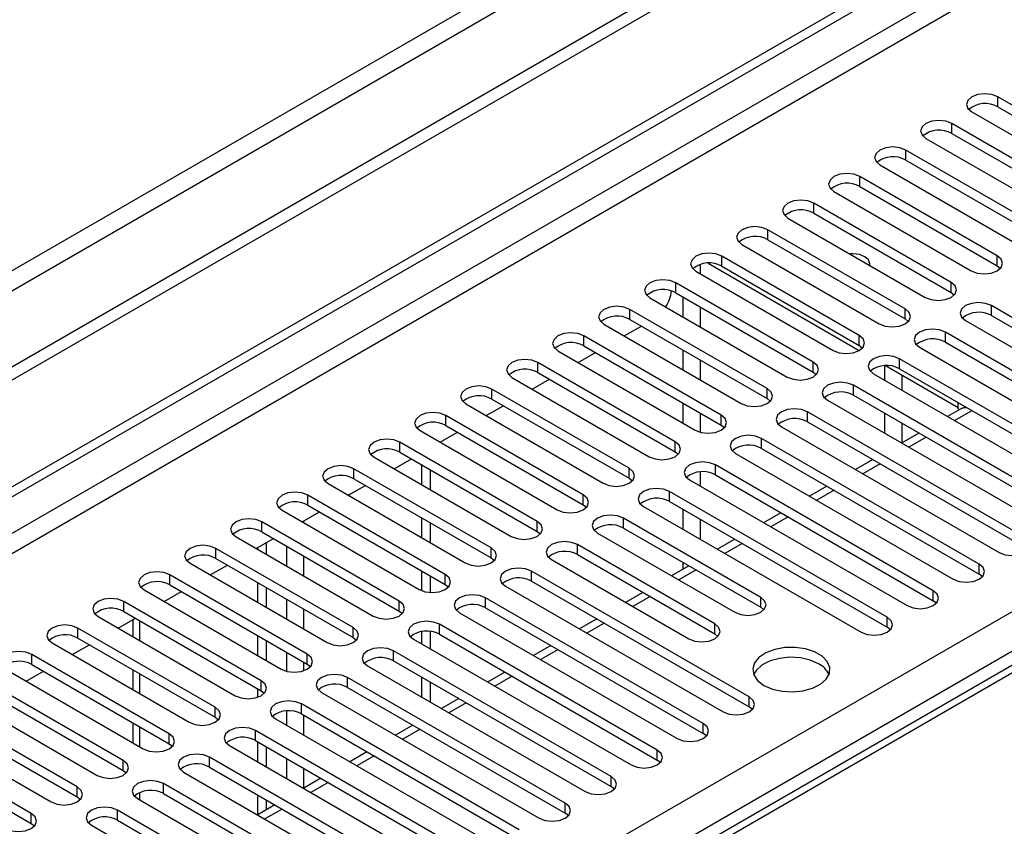
# Model space of a CAD drawing. Units: millimetres. Extents: x 3 to 7983, y 8 to 11294.
# Drawn here: x 3517 to 3638, y 2439 to 2538 of the extents above; entities that cross this region are included whole.
import ezdxf

# ---------------------------------------------------------------- set-up
doc = ezdxf.new("R2010")
doc.units = ezdxf.units.MM
doc.header["$LTSCALE"] = 38

msp = doc.modelspace()

# ---------------------------------------------------------------- linework, layer by layer
at = {"color": 7, "linetype": 'Continuous', "lineweight": 25}
for p, q in [((3992.383, 2770.206), (2491.195, 1903.589)), ((3992.383, 2768.573), (2491.195, 1901.956)), ((2288.609, 1771.891), (3659.689, 2563.398)), ((2289.67, 1771.278), (3660.75, 2562.786)), ((3654.456, 2518.842), (3637.574, 2528.587)), ((3637.574, 2527.363), (3654.456, 2517.617)), ((3634.392, 2526.751), (3651.274, 2517.005)), ((3648.799, 2515.576), (3631.917, 2525.322)), ((3631.917, 2524.097), (3648.799, 2514.351)), ((3628.735, 2523.485), (3645.617, 2513.739)), ((3643.142, 2512.31), (3626.26, 2522.056)), ((3623.078, 2520.219), (3639.96, 2510.473)), ((3626.26, 2520.831), (3643.142, 2511.086)), ((3637.485, 2509.045), (3620.603, 2518.791)), ((3620.603, 2517.566), (3637.485, 2507.82)), ((3617.421, 2516.954), (3634.304, 2507.208)), ((3631.829, 2505.779), (3614.946, 2515.525)), ((3614.946, 2514.3), (3631.829, 2504.554)), ((3733.267, 2512.916), (3407.998, 2325.142)), ((3611.764, 2513.688), (3628.647, 2503.942)), ((3626.172, 2502.513), (3609.29, 2512.259)), ((3606.108, 2510.422), (3622.99, 2500.677)), ((3609.29, 2511.034), (3626.172, 2501.289)), ((3600.999, 2506.84), (3600.999, 2508.001)), ((3601.939, 2508.148), (3620.526, 2497.417)), ((3601.939, 2508.148), (3620.527, 2497.418)), ((3620.515, 2499.248), (3603.633, 2508.994)), ((3637.485, 2507.82), (3637.879, 2507.514)), ((3600.451, 2507.157), (3617.333, 2497.411)), ((3603.633, 2507.769), (3620.515, 2498.023)), ((3614.858, 2495.982), (3597.976, 2505.728)), ((3597.976, 2504.503), (3614.858, 2494.757)), ((3631.829, 2504.554), (3632.222, 2504.248)), ((3594.794, 2503.891), (3611.676, 2494.145)), ((3598.878, 2501.534), (3598.878, 2503.983)), ((3609.201, 2492.717), (3592.319, 2502.462)), ((3600.999, 2500.309), (3600.999, 2502.758)), ((3663.56, 2487.461), (3636.778, 2502.922)), ((3589.137, 2500.626), (3606.019, 2490.88)), ((3592.319, 2501.238), (3609.201, 2491.492)), ((3626.172, 2501.289), (3626.565, 2500.983)), ((3633.596, 2501.085), (3660.378, 2485.624)), ((3636.778, 2501.697), (3663.56, 2486.236)), ((3591.619, 2499.192), (3593.74, 2500.417)), ((3657.903, 2484.195), (3631.121, 2499.656)), ((3603.544, 2489.451), (3586.662, 2499.197)), ((3631.121, 2498.431), (3657.903, 2482.97)), ((3583.48, 2497.36), (3600.362, 2487.614)), ((3585.963, 2495.927), (3588.084, 2497.151)), ((3586.662, 2497.972), (3603.544, 2488.226)), ((3598.878, 2495.002), (3598.878, 2497.451)), ((3620.515, 2498.023), (3620.908, 2497.717)), ((3627.94, 2497.819), (3654.721, 2482.358)), ((3597.887, 2486.185), (3581.005, 2495.931)), ((3600.999, 2493.778), (3600.999, 2496.227)), ((3652.246, 2480.93), (3625.465, 2496.39)), ((3581.005, 2494.706), (3597.887, 2484.96)), ((3614.858, 2494.757), (3615.251, 2494.451)), ((3622.283, 2494.553), (3649.064, 2479.093)), ((3623.626, 2495.538), (3623.626, 2493.778)), ((3623.77, 2495.545), (3632.677, 2490.403)), ((3623.771, 2495.545), (3632.677, 2490.403)), ((3625.465, 2495.166), (3652.246, 2479.705)), ((3577.823, 2494.094), (3594.706, 2484.348)), ((3580.306, 2492.661), (3582.427, 2493.886)), ((3625.748, 2494.403), (3625.748, 2492.553)), ((3592.231, 2482.92), (3575.349, 2492.666)), ((3646.589, 2477.664), (3619.808, 2493.125)), ((3575.349, 2491.441), (3592.231, 2481.695)), ((3598.878, 2488.471), (3598.878, 2490.92)), ((3609.201, 2491.492), (3609.594, 2491.186)), ((3616.626, 2491.288), (3643.407, 2475.827)), ((3619.808, 2491.9), (3646.589, 2476.439)), ((3632.677, 2490.24), (3632.677, 2491.002)), ((3572.166, 2490.829), (3589.049, 2481.083)), ((3574.649, 2489.396), (3576.77, 2490.62)), ((3600.999, 2487.356), (3600.999, 2489.695)), ((3640.933, 2474.398), (3614.151, 2489.859)), ((3623.626, 2489.695), (3623.626, 2487.246)), ((3633.087, 2490.266), (3631.398, 2489.291)), ((3632.677, 2490.24), (3632.859, 2490.135)), ((3586.574, 2479.654), (3569.692, 2489.4)), ((3614.151, 2488.634), (3640.933, 2473.174)), ((3625.748, 2488.471), (3625.748, 2486.029)), ((3566.51, 2487.563), (3583.392, 2477.817)), ((3568.992, 2486.13), (3571.113, 2487.354)), ((3569.692, 2488.175), (3586.574, 2478.429)), ((3603.544, 2488.226), (3603.938, 2487.92)), ((3610.969, 2488.022), (3637.751, 2472.562)), ((3627.862, 2487.25), (3625.741, 2486.026)), ((3580.917, 2476.388), (3564.035, 2486.134)), ((3635.276, 2471.133), (3608.494, 2486.594)), ((3564.035, 2484.909), (3580.917, 2475.164)), ((3597.887, 2484.96), (3598.281, 2484.654)), ((3608.494, 2485.369), (3635.276, 2469.908)), ((3560.853, 2484.297), (3577.735, 2474.551)), ((3563.335, 2482.864), (3565.456, 2484.089)), ((3605.312, 2484.757), (3632.094, 2469.296)), ((3622.205, 2483.984), (3620.084, 2482.76)), ((3575.26, 2473.123), (3558.378, 2482.869)), ((3566.704, 2483.368), (3566.704, 2480.919)), ((3567.765, 2482.756), (3567.765, 2480.307)), ((3600.999, 2480.715), (3600.999, 2482.476)), ((3629.619, 2467.867), (3602.837, 2483.328)), ((3558.378, 2481.644), (3575.26, 2471.898)), ((3592.231, 2481.695), (3592.624, 2481.389)), ((3599.655, 2481.491), (3626.437, 2466.03)), ((3602.837, 2482.103), (3629.619, 2466.642)), ((3555.196, 2481.032), (3572.078, 2471.286)), ((3557.678, 2479.599), (3559.799, 2480.823)), ((3623.962, 2464.602), (3597.18, 2480.062)), ((3616.549, 2480.719), (3614.428, 2479.494)), ((3569.603, 2469.857), (3552.721, 2479.603)), ((3597.18, 2478.837), (3623.962, 2463.377)), ((3549.539, 2477.766), (3566.421, 2468.02)), ((3552.021, 2476.333), (3554.142, 2477.558)), ((3552.721, 2478.378), (3569.603, 2468.632)), ((3586.574, 2478.429), (3586.967, 2478.123)), ((3593.998, 2478.225), (3620.78, 2462.765)), ((3598.878, 2475.408), (3598.878, 2477.858)), ((3563.946, 2466.592), (3547.064, 2476.337)), ((3566.704, 2476.837), (3566.704, 2474.388)), ((3608.406, 2467.051), (3591.523, 2476.797)), ((3600.999, 2474.184), (3600.999, 2476.633)), ((3610.892, 2477.453), (3608.771, 2476.229)), ((3567.765, 2476.225), (3567.765, 2473.776)), ((3580.917, 2475.164), (3581.31, 2474.858)), ((3591.523, 2475.572), (3608.406, 2465.826)), ((3543.882, 2474.5), (3560.764, 2464.755)), ((3546.365, 2473.067), (3548.486, 2474.292)), ((3547.064, 2475.113), (3563.946, 2465.367)), ((3588.342, 2474.96), (3605.224, 2465.214)), ((3605.235, 2474.188), (3603.114, 2472.963)), ((3558.289, 2463.326), (3541.407, 2473.072)), ((3546.552, 2472.959), (3546.552, 2473.176)), ((3547.613, 2472.347), (3547.613, 2473.788)), ((3602.749, 2463.785), (3585.867, 2473.531)), ((3541.407, 2471.847), (3558.289, 2462.101)), ((3575.26, 2471.898), (3575.653, 2471.592)), ((3582.685, 2471.694), (3599.567, 2461.948)), ((3585.867, 2472.306), (3602.749, 2462.56)), ((3538.225, 2471.235), (3555.108, 2461.489)), ((3540.708, 2469.802), (3542.829, 2471.026)), ((3566.704, 2470.306), (3566.704, 2467.882)), ((3599.578, 2470.922), (3597.457, 2469.697)), ((3598.878, 2470.518), (3598.878, 2471.326)), ((3552.633, 2460.06), (3535.751, 2469.806)), ((3567.765, 2469.693), (3567.765, 2467.648)), ((3606.991, 2454.805), (3580.21, 2470.265)), ((3635.669, 2469.602), (3635.276, 2469.908)), ((3532.568, 2467.969), (3549.451, 2458.223)), ((3535.751, 2468.581), (3552.633, 2458.835)), ((3546.552, 2466.428), (3546.552, 2468.877)), ((3547.613, 2465.816), (3547.613, 2468.265)), ((3569.603, 2468.632), (3569.996, 2468.326)), ((3577.028, 2468.428), (3603.81, 2452.968)), ((3580.21, 2469.04), (3606.991, 2453.58)), ((3535.051, 2466.536), (3537.172, 2467.761)), ((3601.335, 2451.539), (3574.553, 2467)), ((3593.921, 2467.656), (3591.8, 2466.432)), ((3546.976, 2456.795), (3530.094, 2466.54)), ((3574.553, 2465.775), (3601.335, 2450.314)), ((3608.406, 2465.826), (3608.799, 2465.52)), ((3630.012, 2466.336), (3629.619, 2466.642)), ((3526.912, 2464.704), (3543.794, 2454.958)), ((3529.394, 2463.27), (3531.515, 2464.495)), ((3530.094, 2465.316), (3546.976, 2455.57)), ((3531.178, 2464.3), (3531.178, 2462.241)), ((3563.946, 2465.367), (3564.34, 2465.061)), ((3571.371, 2465.163), (3598.153, 2449.702)), ((3588.264, 2464.391), (3586.143, 2463.166)), ((3541.319, 2453.529), (3524.437, 2463.275)), ((3595.678, 2448.273), (3568.896, 2463.734)), ((3624.355, 2463.071), (3623.962, 2463.377)), ((3524.437, 2462.05), (3541.319, 2452.304)), ((3546.552, 2459.897), (3546.552, 2462.346)), ((3558.289, 2462.101), (3558.683, 2461.795)), ((3565.714, 2461.897), (3592.496, 2446.436)), ((3566.704, 2462.843), (3566.704, 2461.325)), ((3567.765, 2462.862), (3567.765, 2460.713)), ((3568.896, 2462.509), (3595.678, 2447.049)), ((3602.749, 2462.56), (3603.142, 2462.254)), ((3521.255, 2461.438), (3538.137, 2451.692)), ((3523.737, 2460.005), (3525.858, 2461.229)), ((3547.613, 2459.284), (3547.613, 2461.733)), ((3582.608, 2461.125), (3580.486, 2459.901)), ((3535.662, 2450.263), (3518.78, 2460.009)), ((3590.021, 2445.008), (3563.239, 2460.468)), ((3515.598, 2458.172), (3532.48, 2448.426)), ((3518.78, 2458.784), (3535.662, 2449.038)), ((3552.633, 2458.835), (3553.026, 2458.529)), ((3560.057, 2458.632), (3586.839, 2443.171)), ((3563.239, 2459.244), (3590.021, 2443.783)), ((3518.08, 2456.739), (3520.201, 2457.964)), ((3531.178, 2458.159), (3531.178, 2455.71)), ((3584.364, 2441.742), (3557.582, 2457.203)), ((3566.704, 2457.243), (3566.704, 2454.794)), ((3576.951, 2457.859), (3574.83, 2456.635)), ((3530.005, 2446.998), (3513.123, 2456.744)), ((3546.552, 2454.766), (3546.552, 2455.814)), ((3557.582, 2455.978), (3584.364, 2440.517)), ((3567.765, 2456.631), (3567.765, 2454.182)), ((3509.941, 2454.907), (3526.823, 2445.161)), ((3513.123, 2455.519), (3530.005, 2445.773)), ((3546.976, 2455.57), (3547.369, 2455.264)), ((3554.4, 2455.366), (3581.182, 2439.905)), ((3571.294, 2454.594), (3569.173, 2453.369)), ((3524.348, 2443.732), (3507.466, 2453.478)), ((3578.707, 2438.476), (3551.926, 2453.937)), ((3607.385, 2453.274), (3606.991, 2453.58)), ((3507.466, 2452.253), (3524.348, 2442.507)), ((3541.319, 2452.304), (3541.712, 2451.998)), ((3551.926, 2452.712), (3578.707, 2437.252)), ((3504.284, 2451.641), (3521.166, 2441.895)), ((3531.178, 2451.627), (3531.178, 2449.178)), ((3548.744, 2452.1), (3575.525, 2436.64)), ((3565.637, 2451.328), (3563.516, 2450.104)), ((3518.692, 2440.466), (3501.809, 2450.212)), ((3573.05, 2435.211), (3546.269, 2450.672)), ((3601.728, 2450.008), (3601.335, 2450.314)), ((3501.809, 2448.987), (3518.692, 2439.242)), ((3535.662, 2449.038), (3536.055, 2448.732)), ((3543.087, 2448.835), (3569.868, 2433.374)), ((3546.269, 2449.447), (3573.05, 2433.986)), ((3546.552, 2446.834), (3546.552, 2449.283)), ((3547.613, 2446.222), (3547.613, 2448.671)), ((3567.393, 2431.945), (3540.612, 2447.406)), ((3559.98, 2448.062), (3557.859, 2446.838)), ((3540.612, 2446.181), (3567.393, 2430.72)), ((3596.071, 2446.742), (3595.678, 2447.049)), ((3530.005, 2445.773), (3530.399, 2445.467)), ((3537.43, 2445.569), (3564.212, 2430.108)), ((3561.737, 2428.68), (3534.955, 2444.14)), ((3554.323, 2444.797), (3552.202, 2443.572)), ((3590.414, 2443.477), (3590.021, 2443.783)), ((3524.348, 2442.507), (3524.742, 2442.201)), ((3534.955, 2442.915), (3561.737, 2427.455)), ((3546.552, 2440.31), (3546.552, 2442.752)), ((3531.773, 2442.303), (3558.555, 2426.843)), ((3548.666, 2441.531), (3546.545, 2440.307)), ((3547.613, 2440.923), (3547.613, 2442.14)), ((3556.08, 2425.414), (3529.298, 2440.875)), ((3584.757, 2440.211), (3584.364, 2440.517)), ((3518.692, 2439.242), (3519.085, 2438.936)), ((3526.116, 2439.038), (3552.898, 2423.577)), ((3529.298, 2439.65), (3556.08, 2424.189))]:
    msp.add_line(p, q, dxfattribs=at)
at = {"color": 8, "linetype": 'Continuous', "lineweight": 25}
for p, q in [((3931.041, 2746.633), (2534.152, 1940.225)), ((2535.212, 1938.388), (3932.102, 2744.795)), ((3660.75, 2558.295), (2289.67, 1766.787)), ((2290.73, 1764.95), (3661.81, 2556.458)), ((3637.574, 2527.363), (3637.574, 2528.587)), ((3631.917, 2524.097), (3631.917, 2525.322)), ((3626.26, 2520.831), (3626.26, 2522.056)), ((3620.603, 2517.566), (3620.603, 2518.791)), ((3614.946, 2514.3), (3614.946, 2515.525)), ((3734.642, 2512.78), (3409.373, 2325.006)), ((3609.29, 2511.034), (3609.29, 2512.259)), ((3637.485, 2507.82), (3637.485, 2509.045)), ((3603.633, 2507.769), (3603.633, 2508.994)), ((3597.976, 2504.503), (3597.976, 2505.728)), ((3631.829, 2504.554), (3631.829, 2505.779)), ((3592.319, 2501.238), (3592.319, 2502.462)), ((3626.172, 2501.289), (3626.172, 2502.513)), ((3636.778, 2501.697), (3636.778, 2502.922)), ((3631.121, 2498.431), (3631.121, 2499.656)), ((3586.662, 2497.972), (3586.662, 2499.197)), ((3620.515, 2498.023), (3620.515, 2499.248)), ((3581.005, 2494.706), (3581.005, 2495.931)), ((3614.858, 2494.757), (3614.858, 2495.982)), ((3625.465, 2495.166), (3625.465, 2496.39)), ((3575.349, 2491.441), (3575.349, 2492.666)), ((3609.201, 2491.492), (3609.201, 2492.717)), ((3619.808, 2491.9), (3619.808, 2493.125)), ((3614.151, 2488.634), (3614.151, 2489.859)), ((3634.398, 2490.009), (3632.277, 2488.784)), ((3569.692, 2488.175), (3569.692, 2489.4)), ((3603.544, 2488.226), (3603.544, 2489.451)), ((3564.035, 2484.909), (3564.035, 2486.134)), ((3597.887, 2484.96), (3597.887, 2486.185)), ((3608.494, 2485.369), (3608.494, 2486.594)), ((3628.741, 2486.743), (3626.62, 2485.518)), ((3558.378, 2481.644), (3558.378, 2482.869)), ((3592.231, 2481.695), (3592.231, 2482.92)), ((3602.837, 2482.103), (3602.837, 2483.328)), ((3623.084, 2483.477), (3620.963, 2482.253)), ((3597.18, 2478.837), (3597.18, 2480.062)), ((3617.427, 2480.212), (3615.306, 2478.987)), ((3552.721, 2478.378), (3552.721, 2479.603)), ((3586.574, 2478.429), (3586.574, 2479.654)), ((3547.064, 2475.113), (3547.064, 2476.337)), ((3552.209, 2476.225), (3552.209, 2476.441)), ((3580.917, 2475.164), (3580.917, 2476.388)), ((3591.523, 2475.572), (3591.523, 2476.797)), ((3611.77, 2476.946), (3609.649, 2475.722)), ((2433.743, 1769.338), (3654.209, 2473.899)), ((3541.407, 2471.847), (3541.407, 2473.072)), ((3550.087, 2473.367), (3550.087, 2470.918)), ((3575.26, 2471.898), (3575.26, 2473.123)), ((3585.867, 2472.306), (3585.867, 2473.531)), ((3606.113, 2473.68), (3603.992, 2472.456)), ((3552.209, 2469.694), (3552.209, 2472.143)), ((3600.457, 2470.415), (3598.335, 2469.19)), ((3635.276, 2469.908), (3635.276, 2471.133)), ((3656.33, 2470.224), (2435.864, 1765.664)), ((3535.751, 2468.581), (3535.751, 2469.806)), ((3569.603, 2468.632), (3569.603, 2469.857)), ((3580.21, 2469.04), (3580.21, 2470.265)), ((3629.619, 2466.642), (3629.619, 2467.867)), ((3550.087, 2466.836), (3550.087, 2464.387)), ((3574.553, 2465.775), (3574.553, 2467)), ((3594.8, 2467.149), (3592.679, 2465.925)), ((3608.406, 2465.826), (3608.406, 2467.051)), ((3530.094, 2465.316), (3530.094, 2466.54)), ((3552.209, 2463.162), (3552.209, 2465.611)), ((3563.946, 2465.367), (3563.946, 2466.592)), ((3623.962, 2463.377), (3623.962, 2464.602)), ((3524.437, 2462.05), (3524.437, 2463.275)), ((3532.056, 2461.734), (3532.056, 2464.183)), ((3558.289, 2462.101), (3558.289, 2463.326)), ((3568.896, 2462.509), (3568.896, 2463.734)), ((3589.143, 2463.883), (3587.022, 2462.659)), ((3602.749, 2462.56), (3602.749, 2463.785)), ((3583.486, 2460.618), (3581.365, 2459.393)), ((3518.78, 2458.784), (3518.78, 2460.009)), ((3550.087, 2460.305), (3550.087, 2457.965)), ((3552.633, 2458.835), (3552.633, 2460.06)), ((3563.239, 2459.244), (3563.239, 2460.468)), ((3552.209, 2458.031), (3552.209, 2459.08)), ((3532.056, 2455.202), (3532.056, 2457.651)), ((3557.582, 2455.978), (3557.582, 2457.203)), ((3577.829, 2457.352), (3575.708, 2456.128)), ((3546.976, 2455.57), (3546.976, 2456.795)), ((3606.991, 2453.58), (3606.991, 2454.805)), ((3541.319, 2452.304), (3541.319, 2453.529)), ((3551.926, 2452.712), (3551.926, 2453.937)), ((3572.172, 2454.087), (3570.051, 2452.862)), ((3550.087, 2453.085), (3550.087, 2451.324)), ((3552.209, 2450.1), (3552.209, 2452.549)), ((3532.056, 2448.671), (3532.056, 2451.12)), ((3601.335, 2450.314), (3601.335, 2451.539)), ((3535.662, 2449.038), (3535.662, 2450.263)), ((3546.269, 2449.447), (3546.269, 2450.672)), ((3566.515, 2450.821), (3564.394, 2449.596)), ((3540.612, 2446.181), (3540.612, 2447.406)), ((3560.859, 2447.555), (3558.738, 2446.331)), ((3595.678, 2447.049), (3595.678, 2448.273)), ((3530.005, 2445.773), (3530.005, 2446.998)), ((3550.087, 2447.242), (3550.087, 2444.793)), ((3552.209, 2443.576), (3552.209, 2446.018)), ((3590.021, 2443.783), (3590.021, 2445.008)), ((3524.348, 2442.507), (3524.348, 2443.732)), ((3534.955, 2442.915), (3534.955, 2444.14)), ((3555.202, 2444.29), (3553.081, 2443.065)), ((3532.056, 2442.14), (3532.056, 2443.054)), ((3584.364, 2440.517), (3584.364, 2441.742)), ((3518.692, 2439.242), (3518.692, 2440.466)), ((3529.298, 2439.65), (3529.298, 2440.875)), ((3549.545, 2441.024), (3547.424, 2439.8))]:
    msp.add_line(p, q, dxfattribs=at)
at = {"color": 7, "linetype": 'Continuous', "lineweight": 25, "flags": 128}
for points in [[(3637.574, 2528.587), (3636.844, 2528.869), (3635.983, 2528.968), (3635.122, 2528.869), (3634.392, 2528.587), (3633.904, 2528.166), (3633.733, 2527.669), (3633.904, 2527.172), (3634.392, 2526.751)], [(3631.917, 2525.322), (3631.187, 2525.603), (3630.326, 2525.702), (3629.465, 2525.603), (3628.735, 2525.322), (3628.247, 2524.9), (3628.076, 2524.403), (3628.247, 2523.906), (3628.735, 2523.485)], [(3626.26, 2522.056), (3625.53, 2522.338), (3624.669, 2522.437), (3623.808, 2522.338), (3623.078, 2522.056), (3622.59, 2521.635), (3622.419, 2521.138), (3622.591, 2520.641), (3623.078, 2520.219)], [(3620.603, 2518.791), (3619.873, 2519.072), (3619.012, 2519.171), (3618.151, 2519.072), (3617.421, 2518.791), (3616.933, 2518.369), (3616.762, 2517.872), (3616.934, 2517.375), (3617.421, 2516.954)], [(3614.946, 2515.525), (3614.216, 2515.806), (3613.356, 2515.905), (3612.494, 2515.807), (3611.765, 2515.525), (3611.277, 2515.104), (3611.105, 2514.606), (3611.277, 2514.109), (3611.764, 2513.688)], [(3609.29, 2512.259), (3608.56, 2512.541), (3607.699, 2512.64), (3606.838, 2512.541), (3606.108, 2512.259), (3605.62, 2511.838), (3605.449, 2511.341), (3605.62, 2510.844), (3606.108, 2510.422)], [(3603.633, 2508.994), (3602.903, 2509.275), (3602.042, 2509.374), (3601.181, 2509.275), (3600.451, 2508.994), (3599.963, 2508.572), (3599.792, 2508.075), (3599.963, 2507.578), (3600.451, 2507.157)], [(3621.811, 2507.888), (3621.837, 2508.078), (3621.678, 2508.542), (3621.222, 2508.936), (3620.541, 2509.199), (3619.737, 2509.291), (3619.408, 2509.276)], [(3634.304, 2507.208), (3635.033, 2506.926), (3635.895, 2506.827), (3636.755, 2506.926), (3637.485, 2507.208), (3637.973, 2507.629), (3638.144, 2508.126), (3637.973, 2508.623), (3637.485, 2509.045)], [(3597.976, 2505.728), (3597.246, 2506.01), (3596.385, 2506.108), (3595.524, 2506.01), (3594.794, 2505.728), (3594.306, 2505.307), (3594.135, 2504.81), (3594.306, 2504.312), (3594.794, 2503.891)], [(3628.647, 2503.942), (3629.377, 2503.661), (3630.238, 2503.562), (3631.099, 2503.661), (3631.829, 2503.942), (3632.316, 2504.364), (3632.488, 2504.861), (3632.316, 2505.358), (3631.829, 2505.779)], [(3636.778, 2502.922), (3636.048, 2503.203), (3635.187, 2503.302), (3634.326, 2503.203), (3633.596, 2502.922), (3633.109, 2502.5), (3632.937, 2502.003), (3633.109, 2501.506), (3633.596, 2501.085)], [(3592.319, 2502.462), (3591.589, 2502.744), (3590.728, 2502.843), (3589.867, 2502.744), (3589.137, 2502.462), (3588.649, 2502.041), (3588.478, 2501.544), (3588.649, 2501.047), (3589.137, 2500.626)], [(3622.99, 2500.677), (3623.72, 2500.395), (3624.581, 2500.296), (3625.442, 2500.395), (3626.172, 2500.677), (3626.66, 2501.098), (3626.831, 2501.595), (3626.66, 2502.092), (3626.172, 2502.513)], [(3586.662, 2499.197), (3585.932, 2499.478), (3585.071, 2499.577), (3584.21, 2499.478), (3583.48, 2499.197), (3582.992, 2498.775), (3582.821, 2498.278), (3582.993, 2497.781), (3583.48, 2497.36)], [(3631.121, 2499.656), (3630.392, 2499.938), (3629.53, 2500.036), (3628.67, 2499.938), (3627.94, 2499.656), (3627.452, 2499.235), (3627.281, 2498.738), (3627.452, 2498.24), (3627.94, 2497.819)], [(3617.333, 2497.411), (3618.063, 2497.129), (3618.924, 2497.03), (3619.785, 2497.129), (3620.515, 2497.411), (3621.003, 2497.832), (3621.174, 2498.329), (3621.003, 2498.826), (3620.515, 2499.248)], [(3581.005, 2495.931), (3580.275, 2496.213), (3579.414, 2496.312), (3578.553, 2496.213), (3577.823, 2495.931), (3577.336, 2495.51), (3577.164, 2495.013), (3577.336, 2494.516), (3577.823, 2494.094)], [(3611.676, 2494.145), (3612.406, 2493.864), (3613.267, 2493.765), (3614.128, 2493.864), (3614.858, 2494.145), (3615.346, 2494.567), (3615.517, 2495.064), (3615.346, 2495.561), (3614.858, 2495.982)], [(3625.465, 2496.39), (3624.735, 2496.672), (3623.874, 2496.771), (3623.013, 2496.672), (3622.283, 2496.39), (3621.795, 2495.969), (3621.624, 2495.472), (3621.795, 2494.975), (3622.283, 2494.553)], [(3619.808, 2493.125), (3619.078, 2493.406), (3618.217, 2493.505), (3617.356, 2493.406), (3616.626, 2493.125), (3616.138, 2492.703), (3615.967, 2492.206), (3616.138, 2491.709), (3616.626, 2491.288)], [(3575.349, 2492.666), (3574.618, 2492.947), (3573.758, 2493.046), (3572.896, 2492.947), (3572.166, 2492.665), (3571.679, 2492.244), (3571.507, 2491.747), (3571.679, 2491.25), (3572.166, 2490.829)], [(3606.019, 2490.88), (3606.749, 2490.598), (3607.61, 2490.499), (3608.471, 2490.598), (3609.201, 2490.88), (3609.689, 2491.301), (3609.86, 2491.798), (3609.689, 2492.295), (3609.201, 2492.717)], [(3569.692, 2489.4), (3568.962, 2489.681), (3568.101, 2489.78), (3567.24, 2489.681), (3566.51, 2489.4), (3566.022, 2488.979), (3565.851, 2488.481), (3566.022, 2487.984), (3566.51, 2487.563)], [(3614.151, 2489.859), (3613.421, 2490.141), (3612.56, 2490.24), (3611.699, 2490.141), (3610.969, 2489.859), (3610.481, 2489.438), (3610.31, 2488.941), (3610.481, 2488.444), (3610.969, 2488.022)], [(3633.087, 2490.266), (3633.408, 2490.385), (3633.712, 2490.405)], [(3600.362, 2487.614), (3601.092, 2487.332), (3601.953, 2487.234), (3602.814, 2487.332), (3603.544, 2487.614), (3604.032, 2488.035), (3604.203, 2488.532), (3604.032, 2489.03), (3603.544, 2489.451)], [(3564.035, 2486.134), (3563.305, 2486.416), (3562.444, 2486.515), (3561.583, 2486.416), (3560.853, 2486.134), (3560.365, 2485.713), (3560.194, 2485.216), (3560.365, 2484.719), (3560.853, 2484.297)], [(3594.706, 2484.348), (3595.435, 2484.067), (3596.297, 2483.968), (3597.157, 2484.067), (3597.887, 2484.348), (3598.375, 2484.77), (3598.547, 2485.267), (3598.375, 2485.764), (3597.887, 2486.185)], [(3608.494, 2486.594), (3607.764, 2486.875), (3606.903, 2486.974), (3606.042, 2486.875), (3605.312, 2486.593), (3604.824, 2486.172), (3604.653, 2485.675), (3604.824, 2485.178), (3605.312, 2484.757)], [(3602.837, 2483.328), (3602.107, 2483.609), (3601.246, 2483.708), (3600.385, 2483.609), (3599.655, 2483.328), (3599.167, 2482.906), (3598.996, 2482.409), (3599.167, 2481.912), (3599.655, 2481.491)], [(3558.378, 2482.869), (3557.648, 2483.15), (3556.787, 2483.249), (3555.926, 2483.15), (3555.196, 2482.869), (3554.708, 2482.447), (3554.537, 2481.95), (3554.708, 2481.453), (3555.196, 2481.032)], [(3589.049, 2481.083), (3589.779, 2480.801), (3590.64, 2480.702), (3591.501, 2480.801), (3592.231, 2481.083), (3592.718, 2481.504), (3592.89, 2482.001), (3592.718, 2482.498), (3592.231, 2482.92)], [(3552.721, 2479.603), (3551.991, 2479.885), (3551.13, 2479.983), (3550.269, 2479.885), (3549.539, 2479.603), (3549.051, 2479.182), (3548.88, 2478.685), (3549.051, 2478.187), (3549.539, 2477.766)], [(3597.18, 2480.062), (3596.45, 2480.344), (3595.589, 2480.443), (3594.728, 2480.344), (3593.998, 2480.062), (3593.511, 2479.641), (3593.339, 2479.144), (3593.511, 2478.647), (3593.998, 2478.225)], [(3583.392, 2477.817), (3584.122, 2477.536), (3584.983, 2477.437), (3585.844, 2477.536), (3586.574, 2477.817), (3587.062, 2478.239), (3587.233, 2478.736), (3587.062, 2479.233), (3586.574, 2479.654)], [(3547.064, 2476.337), (3546.334, 2476.619), (3545.473, 2476.718), (3544.612, 2476.619), (3543.882, 2476.337), (3543.394, 2475.916), (3543.223, 2475.419), (3543.395, 2474.922), (3543.882, 2474.5)], [(3577.735, 2474.551), (3578.465, 2474.27), (3579.326, 2474.171), (3580.187, 2474.27), (3580.917, 2474.552), (3581.405, 2474.973), (3581.576, 2475.47), (3581.405, 2475.967), (3580.917, 2476.388)], [(3591.523, 2476.797), (3590.794, 2477.078), (3589.933, 2477.177), (3589.072, 2477.078), (3588.342, 2476.797), (3587.854, 2476.375), (3587.683, 2475.878), (3587.854, 2475.381), (3588.342, 2474.96)], [(3585.867, 2473.531), (3585.137, 2473.812), (3584.276, 2473.911), (3583.415, 2473.813), (3582.685, 2473.531), (3582.197, 2473.11), (3582.026, 2472.613), (3582.197, 2472.115), (3582.685, 2471.694)], [(3637.751, 2472.562), (3638.481, 2472.28), (3639.342, 2472.181), (3640.203, 2472.28), (3640.933, 2472.561), (3641.42, 2472.983), (3641.592, 2473.48), (3641.42, 2473.977), (3640.933, 2474.398)], [(3541.407, 2473.072), (3540.677, 2473.353), (3539.816, 2473.452), (3538.955, 2473.353), (3538.225, 2473.072), (3537.738, 2472.65), (3537.566, 2472.153), (3537.738, 2471.656), (3538.225, 2471.235)], [(3572.078, 2471.286), (3572.808, 2471.004), (3573.669, 2470.905), (3574.53, 2471.004), (3575.26, 2471.286), (3575.748, 2471.707), (3575.919, 2472.204), (3575.748, 2472.701), (3575.26, 2473.123)], [(3580.21, 2470.265), (3579.48, 2470.547), (3578.619, 2470.646), (3577.758, 2470.547), (3577.028, 2470.265), (3576.54, 2469.844), (3576.369, 2469.347), (3576.54, 2468.85), (3577.028, 2468.428)], [(3632.094, 2469.296), (3632.824, 2469.014), (3633.685, 2468.915), (3634.546, 2469.014), (3635.276, 2469.296), (3635.764, 2469.717), (3635.935, 2470.214), (3635.763, 2470.711), (3635.276, 2471.133)], [(3535.751, 2469.806), (3535.02, 2470.088), (3534.16, 2470.187), (3533.298, 2470.088), (3532.568, 2469.806), (3532.081, 2469.385), (3531.909, 2468.888), (3532.081, 2468.391), (3532.568, 2467.969)], [(3566.421, 2468.02), (3567.151, 2467.739), (3568.012, 2467.64), (3568.873, 2467.739), (3569.603, 2468.02), (3570.091, 2468.442), (3570.262, 2468.939), (3570.091, 2469.436), (3569.603, 2469.857)], [(3626.437, 2466.03), (3627.167, 2465.749), (3628.028, 2465.65), (3628.889, 2465.749), (3629.619, 2466.03), (3630.107, 2466.452), (3630.278, 2466.949), (3630.107, 2467.446), (3629.619, 2467.867)], [(3530.094, 2466.54), (3529.364, 2466.822), (3528.503, 2466.921), (3527.642, 2466.822), (3526.912, 2466.54), (3526.424, 2466.119), (3526.253, 2465.622), (3526.424, 2465.125), (3526.912, 2464.704)], [(3574.553, 2467), (3573.823, 2467.281), (3572.962, 2467.38), (3572.101, 2467.281), (3571.371, 2467), (3570.883, 2466.578), (3570.712, 2466.081), (3570.883, 2465.584), (3571.371, 2465.163)], [(3605.224, 2465.214), (3605.954, 2464.932), (3606.815, 2464.833), (3607.676, 2464.932), (3608.406, 2465.214), (3608.894, 2465.635), (3609.065, 2466.132), (3608.893, 2466.629), (3608.406, 2467.051)], [(3560.764, 2464.755), (3561.494, 2464.473), (3562.355, 2464.374), (3563.216, 2464.473), (3563.946, 2464.755), (3564.434, 2465.176), (3564.605, 2465.673), (3564.434, 2466.17), (3563.946, 2466.592)], [(3620.78, 2462.765), (3621.51, 2462.483), (3622.371, 2462.384), (3623.232, 2462.483), (3623.962, 2462.765), (3624.45, 2463.186), (3624.621, 2463.683), (3624.45, 2464.18), (3623.962, 2464.602)], [(3524.437, 2463.275), (3523.707, 2463.556), (3522.846, 2463.655), (3521.985, 2463.556), (3521.255, 2463.275), (3520.767, 2462.853), (3520.596, 2462.356), (3520.767, 2461.859), (3521.255, 2461.438)], [(3555.108, 2461.489), (3555.837, 2461.207), (3556.699, 2461.109), (3557.559, 2461.207), (3558.29, 2461.489), (3558.777, 2461.91), (3558.949, 2462.407), (3558.777, 2462.904), (3558.289, 2463.326)], [(3568.896, 2463.734), (3568.166, 2464.016), (3567.305, 2464.114), (3566.444, 2464.016), (3565.714, 2463.734), (3565.226, 2463.313), (3565.055, 2462.816), (3565.226, 2462.319), (3565.714, 2461.897)], [(3599.567, 2461.948), (3600.297, 2461.667), (3601.158, 2461.568), (3602.019, 2461.667), (3602.749, 2461.948), (3603.237, 2462.37), (3603.408, 2462.867), (3603.237, 2463.364), (3602.749, 2463.785)], [(3563.239, 2460.468), (3562.509, 2460.75), (3561.648, 2460.849), (3560.787, 2460.75), (3560.057, 2460.468), (3559.569, 2460.047), (3559.398, 2459.55), (3559.57, 2459.053), (3560.057, 2458.632)], [(3608.813, 2456.223), (3609.843, 2455.772), (3611.047, 2455.498), (3612.333, 2455.422), (3613.608, 2455.549), (3614.776, 2455.869), (3615.751, 2456.36), (3616.461, 2456.985), (3616.852, 2457.696), (3616.896, 2458.443), (3616.59, 2459.168), (3615.956, 2459.819), (3615.041, 2460.347), (3613.914, 2460.713), (3612.657, 2460.89), (3611.364, 2460.864), (3610.131, 2460.639), (3609.05, 2460.229), (3608.199, 2459.666), (3607.644, 2458.992), (3607.424, 2458.256), (3607.556, 2457.513), (3608.031, 2456.818), (3608.813, 2456.223)], [(3518.78, 2460.009), (3518.05, 2460.291), (3517.189, 2460.39), (3516.328, 2460.291), (3515.598, 2460.009), (3515.11, 2459.588), (3514.939, 2459.091), (3515.11, 2458.594), (3515.598, 2458.172)], [(3549.451, 2458.223), (3550.181, 2457.942), (3551.042, 2457.843), (3551.903, 2457.942), (3552.633, 2458.223), (3553.12, 2458.645), (3553.292, 2459.142), (3553.12, 2459.639), (3552.633, 2460.06)], [(3615.53, 2458.876), (3614.499, 2459.328), (3613.296, 2459.602), (3612.009, 2459.678), (3610.734, 2459.551), (3609.566, 2459.23), (3608.591, 2458.74), (3607.882, 2458.115), (3607.541, 2457.55)], [(3557.582, 2457.203), (3556.852, 2457.484), (3555.991, 2457.583), (3555.13, 2457.484), (3554.4, 2457.203), (3553.913, 2456.781), (3553.741, 2456.284), (3553.913, 2455.787), (3554.4, 2455.366)], [(3543.794, 2454.958), (3544.524, 2454.676), (3545.385, 2454.577), (3546.246, 2454.676), (3546.976, 2454.958), (3547.463, 2455.379), (3547.635, 2455.876), (3547.464, 2456.373), (3546.976, 2456.795)], [(3603.81, 2452.968), (3604.539, 2452.686), (3605.4, 2452.587), (3606.262, 2452.686), (3606.991, 2452.968), (3607.479, 2453.389), (3607.65, 2453.886), (3607.479, 2454.383), (3606.991, 2454.805)], [(3538.137, 2451.692), (3538.867, 2451.41), (3539.728, 2451.312), (3540.589, 2451.41), (3541.319, 2451.692), (3541.807, 2452.113), (3541.978, 2452.611), (3541.807, 2453.108), (3541.319, 2453.529)], [(3551.926, 2453.937), (3551.196, 2454.219), (3550.335, 2454.318), (3549.473, 2454.219), (3548.744, 2453.937), (3548.256, 2453.516), (3548.085, 2453.019), (3548.256, 2452.522), (3548.744, 2452.1)], [(3546.269, 2450.672), (3545.539, 2450.953), (3544.678, 2451.052), (3543.817, 2450.953), (3543.087, 2450.672), (3542.599, 2450.25), (3542.428, 2449.753), (3542.599, 2449.256), (3543.087, 2448.835)], [(3598.153, 2449.702), (3598.883, 2449.42), (3599.744, 2449.322), (3600.605, 2449.42), (3601.335, 2449.702), (3601.822, 2450.123), (3601.994, 2450.621), (3601.822, 2451.118), (3601.335, 2451.539)], [(3532.48, 2448.426), (3533.21, 2448.145), (3534.071, 2448.046), (3534.932, 2448.145), (3535.662, 2448.426), (3536.15, 2448.848), (3536.321, 2449.345), (3536.15, 2449.842), (3535.662, 2450.263)], [(3540.612, 2447.406), (3539.882, 2447.687), (3539.021, 2447.786), (3538.16, 2447.687), (3537.43, 2447.406), (3536.942, 2446.985), (3536.771, 2446.487), (3536.942, 2445.99), (3537.43, 2445.569)], [(3592.496, 2446.436), (3593.226, 2446.155), (3594.087, 2446.056), (3594.948, 2446.155), (3595.678, 2446.436), (3596.166, 2446.858), (3596.337, 2447.355), (3596.166, 2447.852), (3595.678, 2448.273)], [(3526.823, 2445.161), (3527.553, 2444.879), (3528.414, 2444.78), (3529.275, 2444.879), (3530.005, 2445.161), (3530.493, 2445.582), (3530.664, 2446.079), (3530.493, 2446.576), (3530.005, 2446.998)], [(3586.839, 2443.171), (3587.569, 2442.889), (3588.43, 2442.79), (3589.291, 2442.889), (3590.021, 2443.171), (3590.509, 2443.592), (3590.68, 2444.089), (3590.509, 2444.586), (3590.021, 2445.008)], [(3521.166, 2441.895), (3521.896, 2441.614), (3522.757, 2441.515), (3523.618, 2441.614), (3524.348, 2441.895), (3524.836, 2442.317), (3525.007, 2442.814), (3524.836, 2443.311), (3524.348, 2443.732)], [(3534.955, 2444.14), (3534.225, 2444.422), (3533.364, 2444.521), (3532.503, 2444.422), (3531.773, 2444.14), (3531.285, 2443.719), (3531.114, 2443.222), (3531.285, 2442.725), (3531.773, 2442.303)], [(3529.298, 2440.875), (3528.568, 2441.156), (3527.707, 2441.255), (3526.846, 2441.156), (3526.116, 2440.875), (3525.628, 2440.453), (3525.457, 2439.956), (3525.628, 2439.459), (3526.116, 2439.038)], [(3581.182, 2439.905), (3581.912, 2439.624), (3582.773, 2439.525), (3583.634, 2439.624), (3584.364, 2439.905), (3584.852, 2440.327), (3585.023, 2440.824), (3584.852, 2441.321), (3584.364, 2441.742)], [(3515.51, 2438.63), (3516.239, 2438.348), (3517.101, 2438.249), (3517.961, 2438.348), (3518.692, 2438.63), (3519.179, 2439.051), (3519.351, 2439.548), (3519.179, 2440.045), (3518.692, 2440.466)]]:
    msp.add_lwpolyline(points, dxfattribs=at)
at = {"color": 7, "linetype": 'Continuous', "lineweight": 25}
for centre, radius, start, end in [((3636.011, 2524.584), 3.188, 60.64233, 129.14112), ((3630.354, 2521.318), 3.188, 60.6437, 129.14238), ((3624.697, 2518.052), 3.188, 60.64985, 129.13624), ((3619.04, 2514.787), 3.188, 60.6437, 129.14238), ((3613.384, 2511.521), 3.188, 60.64814, 129.13795), ((3607.727, 2508.256), 3.188, 60.6437, 129.14238), ((3602.07, 2504.99), 3.188, 60.64814, 129.13795), ((3596.413, 2501.725), 3.188, 60.64233, 129.14112), ((3592.908, 2505.249), 4.572, 327.08573, 353.47458), ((3635.216, 2498.918), 3.188, 60.64814, 129.13795), ((3590.756, 2498.459), 3.188, 60.6437, 129.14238), ((3585.099, 2495.193), 3.188, 60.64985, 129.13624), ((3629.559, 2495.653), 3.188, 60.6437, 129.14238), ((3579.442, 2491.928), 3.188, 60.6437, 129.14238), ((3623.902, 2492.387), 3.188, 60.64814, 129.13795), ((3618.245, 2489.121), 3.188, 60.64233, 129.14112), ((3573.786, 2488.662), 3.188, 60.64777, 129.13832), ((3568.129, 2485.396), 3.188, 60.6437, 129.14238), ((3612.588, 2485.856), 3.188, 60.6437, 129.14238), ((3562.472, 2482.13), 3.188, 60.64814, 129.13795), ((3606.931, 2482.59), 3.188, 60.64985, 129.13624), ((3601.274, 2479.324), 3.188, 60.6437, 129.14238), ((3556.815, 2478.865), 3.188, 60.64233, 129.14112), ((3551.158, 2475.6), 3.188, 60.6437, 129.14238), ((3595.618, 2476.058), 3.188, 60.64777, 129.13832), ((3545.501, 2472.333), 3.188, 60.64985, 129.13624), ((3589.961, 2472.793), 3.188, 60.6437, 129.14238), ((3584.304, 2469.527), 3.188, 60.64814, 129.13795), ((3539.844, 2469.068), 3.188, 60.6437, 129.14238), ((3578.647, 2466.262), 3.188, 60.64233, 129.14112), ((3534.188, 2465.802), 3.188, 60.64777, 129.13832), ((3528.531, 2462.537), 3.188, 60.6437, 129.14238), ((3572.99, 2462.996), 3.188, 60.6437, 129.14238), ((3522.874, 2459.271), 3.188, 60.64814, 129.13795), ((3567.333, 2459.73), 3.188, 60.64985, 129.13624), ((3561.676, 2456.465), 3.188, 60.6437, 129.14238), ((3517.217, 2456.006), 3.188, 60.64233, 129.14112), ((3614.371, 2456.493), 2.65, 23.49538, 64.06459), ((3556.02, 2453.199), 3.188, 60.64777, 129.13832), ((3550.363, 2449.934), 3.188, 60.6437, 129.14238), ((3544.706, 2446.668), 3.188, 60.64814, 129.13795), ((3539.049, 2443.403), 3.188, 60.64233, 129.14112), ((3533.392, 2440.137), 3.188, 60.6437, 129.14238), ((3527.735, 2436.871), 3.188, 60.64233, 129.14112)]:
    msp.add_arc(centre, radius, start, end, dxfattribs=at)

doc.saveas('drawing.dxf')
